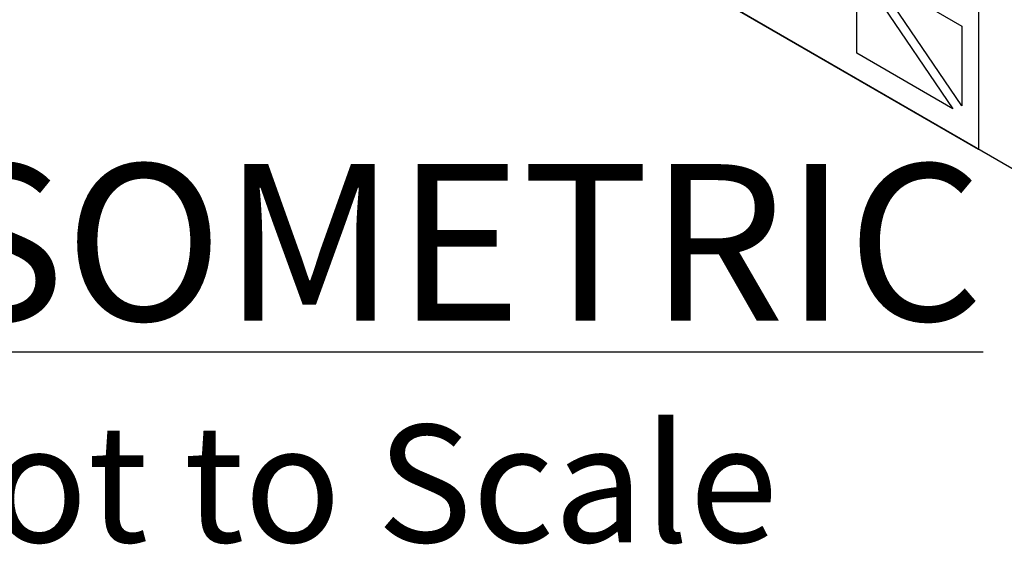
# Model space of a CAD drawing. Units: millimetres. Extents: x 1144 to 44628, y 3208 to 34185.
# Drawn here: x 6588 to 6840, y 32874 to 33008 of the extents above; entities that cross this region are included whole.
import ezdxf

# ---------------------------------------------------------------- set-up
doc = ezdxf.new("R2010")
doc.units = ezdxf.units.MM
doc.header["$LTSCALE"] = 50
doc.styles.add('POLYPIPE', font='ARIALN.TTF', dxfattribs={"width": 0.91})

# ---------------------------------------------------------------- blocks, each defined once
blk = doc.blocks.new('jhrtj')
at = {"color": 105, "extrusion": (-0.707107, -0.408248, 0.57735)}
for p, q in [((1303.97, 4206.5, 20.21), (1542.97, 4068.51, 215.35)), ((1542.97, 4190.99, 301.95), (1542.97, 4068.51, 215.35)), ((1511.86, 4115.03, 210.14), (1536.42, 4078.82, 214.62)), ((1511.86, 4093.01, 194.57), (1511.86, 4115.03, 210.14)), ((1538.73, 4079.56, 217.97), (1515.99, 4113.08, 213.81)), ((1515.99, 4113.08, 213.81), (1538.73, 4099.95, 232.38)), ((1538.73, 4099.95, 232.38), (1538.73, 4079.56, 217.97)), ((1536.42, 4078.82, 214.62), (1511.86, 4093.01, 194.57))]:
    blk.add_line(p, q, dxfattribs=at)
at = {"color": 105}
blk.add_lwpolyline([(1673.79, 3992.99), (1173.15, 4282.03), (1173.15, 4404.5)], dxfattribs=at)
at = {"color": 105, "flags": 128}
blk.add_lwpolyline([(1673.79, 3992.99), (1173.15, 4282.03)], dxfattribs=at)
at = {"insert": (1260.63, 4064.65), "char_height": 40, "width": 623.0027, "attachment_point": 1, "style": 'POLYPIPE'}
blk.add_mtext('{\\fArial Narrow|b1|i0|c0|p34;\\LISOMETRIC\\P\\fArial Narrow|b0|i0|c0|p34;\\H0.75x;\\lNot to Scale}', dxfattribs=at)

msp = doc.modelspace()

# ---------------------------------------------------------------- block references
msp.add_blockref('jhrtj', (5290.58, 28906.34))

doc.saveas('drawing.dxf')
